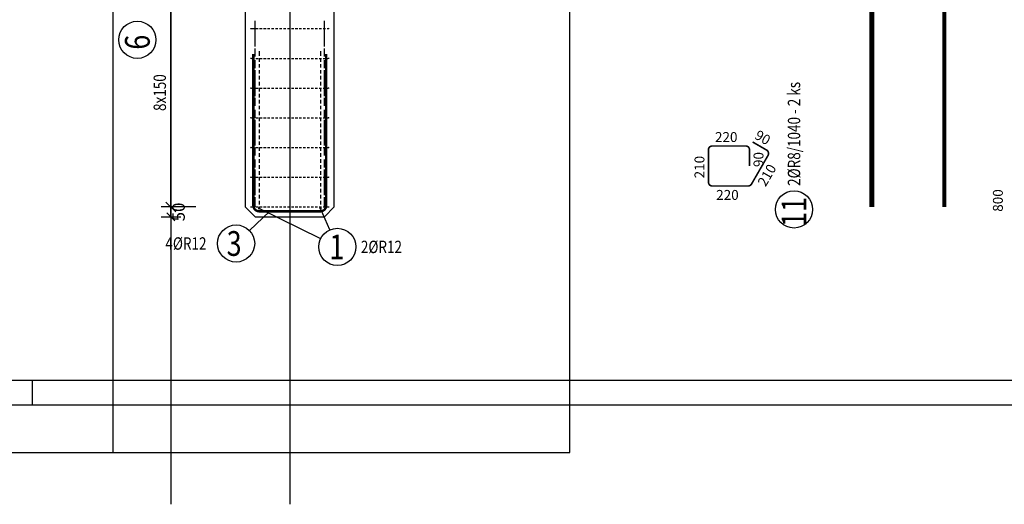
# Model space of a CAD drawing. Units: millimetres. Extents: x 171176 to 192176, y 43877 to 61254.
# Drawn here: x 181612 to 186583, y 43877 to 46322 of the extents above; entities that cross this region are included whole.
import ezdxf

# ---------------------------------------------------------------- set-up
doc = ezdxf.new("R2010")
doc.units = ezdxf.units.MM
doc.header["$LTSCALE"] = 20
for name, color, linetype in [('0-FORMAT', 7, 'Continuous'), ('K-KOTY', 151, 'Continuous'), ('K-ROZPISKA', 7, 'Continuous'), ('K-TVAR', 2, 'Continuous'), ('Kóty_POPIS_ŘADY', 2, 'Continuous'), ('P_PŘÍČNÉ-HORNÍ', 31, 'Continuous'), ('Polp_POLOŽKA', 2, 'Continuous'), ('Výtahp_VÝTAH', 1, 'Continuous')]:
    doc.layers.add(name, color=color, linetype=linetype)
doc.layers.add('CUTVIEWLIMITS', color=1, linetype='Continuous', plot=False)
doc.styles.add('KCE-text', font='romans.shx', dxfattribs={"width": 0.8, "height": 62.5})
doc.styles.add('RomanS', font='romans.shx', dxfattribs={"width": 0.7})
doc.styles.get("Standard").update_dxf_attribs({"font": 'txt.shx', "height": 62.5})
doc.dimstyles.new('KCE-25 text pod čarou', dxfattribs={"dimscale": 25, "dimtxt": 2.5, "dimasz": 1, "dimexe": 1.25, "dimexo": 0.625, "dimtad": 4, "dimdec": 0, "dimtxsty": 'RomanS', "dimblk": 'dim_end', "dimcen": 2.5, "dimse1": 1, "dimse2": 1, "dimclrt": 2, "dimadec": 1, "dimazin": 0, "dimtfac": 1, "dimtdec": 0, "dimtix": 1, "dimtmove": 2, "dimatfit": 3, "dimldrblk": 'dim_end', "dimfxl": 1, "dimarcsym": 0})

# ---------------------------------------------------------------- blocks, each defined once
blk = doc.blocks.new('dim_end')
for p, q in [((0, 2), (0, -2)), ((1, 0), (-1, 0)), ((-0.8, -0.8), (0.8, 0.8))]:
    blk.add_line(p, q)
blk = doc.blocks.new('*D222')
at = {"layer": 'Defpoints', "color": 0, "ltscale": 0.5, "transparency": 16777216}
for p in [(182375.8, 45377), (182375.8, 45377), (182800.8, 45327)]:
    blk.add_point(p, dxfattribs=at)
at = {"layer": 'K-KOTY', "color": 0, "lineweight": -2, "ltscale": 0.5, "transparency": 16777216}
for p, q in [((182375.8, 45402), (182375.8, 45427)), ((182375.8, 45327), (182375.8, 45377)), ((182375.8, 45302), (182375.8, 45277))]:
    blk.add_line(p, q, dxfattribs=at)
at = {"layer": 'K-KOTY', "color": 0, "lineweight": -2, "ltscale": 0.5, "transparency": 16777216, "xscale": 25, "yscale": 25, "zscale": 25}
for p, rotation in [((182375.8, 45377), 270), ((182375.8, 45327), 90)]:
    blk.add_blockref('dim_end', p, dxfattribs=dict(at, rotation=rotation))
at = {"layer": 'K-KOTY', "color": 2, "ltscale": 0.5, "transparency": 16777216, "insert": (182422.6, 45352), "char_height": 62.5, "attachment_point": 5, "rotation": 90, "style": 'RomanS'}
blk.add_mtext('50', dxfattribs=at)

msp = doc.modelspace()

# ---------------------------------------------------------------- linework, layer by layer
at = {"layer": '0-FORMAT'}
for points in [[(171175.8, 59227), (192175.8, 59227), (192175.8, 44377), (171175.8, 44377)], [(171175.8, 59227), (192175.8, 59227), (192175.8, 44377), (171175.8, 44377)], [(171175.8, 59227), (192175.8, 59227), (192175.8, 44377), (171175.8, 44377)], [(171300.8, 59102), (192050.8, 59102), (192050.8, 44502), (171300.8, 44502)]]:
    msp.add_lwpolyline(points, close=True, dxfattribs=at)
at = {"layer": 'CUTVIEWLIMITS'}
for points in [[(179086.7, 44138.1), (182084.6, 44138.1), (182084.6, 58404.6), (179086.7, 58404.6)], [(181311.9, 44138.1), (184389.6, 44138.1), (184389.6, 58404.6), (181311.9, 58404.6)]]:
    msp.add_lwpolyline(points, close=True, dxfattribs=at)
at = {"layer": 'Defpoints', "color": 5}
msp.add_line((182375.8, 59727, 0), (182375.8, 43877, 0), dxfattribs=at)
at = {"layer": 'Defpoints', "color": 1}
msp.add_line((182975.8, 59727, 0), (182975.8, 43877, 0), dxfattribs=at)
at = {"layer": 'K-ROZPISKA'}
msp.add_line((181675.8, 44502), (181675.8, 44377), dxfattribs=at)
msp.add_line((181675.8, 44502), (181675.8, 44377), dxfattribs=at)
at = {"layer": 'K-TVAR', "color": 7, "ltscale": 0.5}
for p, q in [((183200.8, 45377), (183200.8, 56825.7)), ((182750.8, 51517), (182750.8, 45377)), ((182750.8, 45377), (182800.8, 45327)), ((183150.8, 45327), (183200.8, 45377)), ((182800.8, 45327), (183150.8, 45327))]:
    msp.add_line(p, q, dxfattribs=at)
at = {"layer": 'Kóty_POPIS_ŘADY', "color": 151}
for p, q in [((182375.8, 45377), (182375.8, 47327)), ((182350.8, 45402), (182400.8, 45352)), ((182500.8, 45377), (182335.8, 45377))]:
    msp.add_line(p, q, dxfattribs=at)
at = {"layer": 'P_PŘÍČNÉ-HORNÍ'}
for points in [[(182800.8, 46287), (182800.8, 46317)], [(182800.8, 46287), (182800.8, 46317)], [(182800.8, 46264.5), (182800.8, 46302)], [(182800.8, 46264.5), (182800.8, 46302)], [(183150.8, 46287), (183150.8, 46317)], [(183150.8, 46287), (183150.8, 46317)], [(183150.8, 46264.5), (183150.8, 46302)], [(183150.8, 46264.5), (183150.8, 46302)], [(182783.8, 46277), (182795.8, 46277)], [(182800.8, 46237), (182800.8, 46267)], [(182800.8, 46237), (182800.8, 46267)], [(182800.8, 46202), (182800.8, 46239.5)], [(182800.8, 46202), (182800.8, 46239.5)], [(182803.8, 46277), (182815.8, 46277)], [(182823.8, 46277), (182835.8, 46277)], [(182843.8, 46277), (182855.8, 46277)], [(182863.8, 46277), (182875.8, 46277)], [(182883.8, 46277), (182895.8, 46277)], [(182903.8, 46277), (182915.8, 46277)], [(182923.8, 46277), (182935.8, 46277)], [(182943.8, 46277), (182955.8, 46277)], [(182963.8, 46277), (182975.8, 46277)], [(182983.8, 46277), (182995.8, 46277)], [(183003.8, 46277), (183015.8, 46277)], [(183023.8, 46277), (183035.8, 46277)], [(183043.8, 46277), (183055.8, 46277)], [(183063.8, 46277), (183075.8, 46277)], [(183083.8, 46277), (183095.8, 46277)], [(183103.8, 46277), (183115.8, 46277)], [(183123.8, 46277), (183135.8, 46277)], [(183143.8, 46277), (183155.8, 46277)], [(183150.8, 46237), (183150.8, 46267)], [(183150.8, 46237), (183150.8, 46267)], [(183150.8, 46202), (183150.8, 46239.5)], [(183150.8, 46202), (183150.8, 46239.5)], [(183163.8, 46277), (183167.8, 46277)], [(182800.8, 46187), (182800.8, 46217)], [(182800.8, 46187), (182800.8, 46217)], [(183150.8, 46187), (183150.8, 46217)], [(183150.8, 46187), (183150.8, 46217)], [(182800.8, 46139.5), (182800.8, 46177)], [(182800.8, 46139.5), (182800.8, 46177)], [(182800.8, 46137), (182800.8, 46167)], [(182800.8, 46137), (182800.8, 46167)], [(182820.8, 46164), (182820.8, 46158)], [(182820.8, 46158), (182820.8, 46140)], [(183130.8, 46164), (183130.8, 46158)], [(183130.8, 46158), (183130.8, 46140)], [(183150.8, 46139.5), (183150.8, 46177)], [(183150.8, 46139.5), (183150.8, 46177)], [(183150.8, 46137), (183150.8, 46167)], [(183150.8, 46137), (183150.8, 46167)], [(182783.8, 46127), (182795.8, 46127)], [(182800.8, 46087), (182800.8, 46117)], [(182800.8, 46087), (182800.8, 46117)], [(182800.8, 46077), (182800.8, 46114.5)], [(182800.8, 46077), (182800.8, 46114.5)], [(182803.8, 46127), (182815.8, 46127)], [(182820.8, 46128), (182820.8, 46110)], [(182820.8, 46098), (182820.8, 46080)], [(182823.8, 46127), (182835.8, 46127)], [(182843.8, 46127), (182855.8, 46127)], [(182863.8, 46127), (182875.8, 46127)], [(182883.8, 46127), (182895.8, 46127)], [(182903.8, 46127), (182915.8, 46127)], [(182923.8, 46127), (182935.8, 46127)], [(182943.8, 46127), (182955.8, 46127)], [(182963.8, 46127), (182975.8, 46127)], [(182983.8, 46127), (182995.8, 46127)], [(183003.8, 46127), (183015.8, 46127)], [(183023.8, 46127), (183035.8, 46127)], [(183043.8, 46127), (183055.8, 46127)], [(183063.8, 46127), (183075.8, 46127)], [(183083.8, 46127), (183095.8, 46127)], [(183103.8, 46127), (183115.8, 46127)], [(183123.8, 46127), (183135.8, 46127)], [(183130.8, 46128), (183130.8, 46110)], [(183130.8, 46098), (183130.8, 46080)], [(183143.8, 46127), (183155.8, 46127)], [(183150.8, 46087), (183150.8, 46117)], [(183150.8, 46087), (183150.8, 46117)], [(183150.8, 46077), (183150.8, 46114.5)], [(183150.8, 46077), (183150.8, 46114.5)], [(183163.8, 46127), (183167.8, 46127)], [(182800.8, 46037), (182800.8, 46067)], [(182800.8, 46037), (182800.8, 46067)], [(182800.8, 46014.5), (182800.8, 46052)], [(182800.8, 46014.5), (182800.8, 46052)], [(182820.8, 46068), (182820.8, 46050)], [(182820.8, 46038), (182820.8, 46020)], [(183130.8, 46068), (183130.8, 46050)], [(183130.8, 46038), (183130.8, 46020)], [(183150.8, 46037), (183150.8, 46067)], [(183150.8, 46037), (183150.8, 46067)], [(183150.8, 46014.5), (183150.8, 46052)], [(183150.8, 46014.5), (183150.8, 46052)], [(182800.8, 45987), (182800.8, 46017)], [(182800.8, 45987), (182800.8, 46017)], [(182800.8, 45952), (182800.8, 45989.5)], [(182800.8, 45952), (182800.8, 45989.5)], [(182820.8, 46008), (182820.8, 45990)], [(183130.8, 46008), (183130.8, 45990)], [(183150.8, 45987), (183150.8, 46017)], [(183150.8, 45987), (183150.8, 46017)], [(183150.8, 45952), (183150.8, 45989.5)], [(183150.8, 45952), (183150.8, 45989.5)], [(182783.8, 45977), (182795.8, 45977)], [(182800.8, 45937), (182800.8, 45967)], [(182800.8, 45937), (182800.8, 45967)], [(182803.8, 45977), (182815.8, 45977)], [(182820.8, 45978), (182820.8, 45960)], [(182820.8, 45948), (182820.8, 45930)], [(182823.8, 45977), (182835.8, 45977)], [(182843.8, 45977), (182855.8, 45977)], [(182863.8, 45977), (182875.8, 45977)], [(182883.8, 45977), (182895.8, 45977)], [(182903.8, 45977), (182915.8, 45977)], [(182923.8, 45977), (182935.8, 45977)], [(182943.8, 45977), (182955.8, 45977)], [(182963.8, 45977), (182975.8, 45977)], [(182983.8, 45977), (182995.8, 45977)], [(183003.8, 45977), (183015.8, 45977)], [(183023.8, 45977), (183035.8, 45977)], [(183043.8, 45977), (183055.8, 45977)], [(183063.8, 45977), (183075.8, 45977)], [(183083.8, 45977), (183095.8, 45977)], [(183103.8, 45977), (183115.8, 45977)], [(183123.8, 45977), (183135.8, 45977)], [(183130.8, 45978), (183130.8, 45960)], [(183130.8, 45948), (183130.8, 45930)], [(183143.8, 45977), (183155.8, 45977)], [(183150.8, 45937), (183150.8, 45967)], [(183150.8, 45937), (183150.8, 45967)], [(183163.8, 45977), (183167.8, 45977)], [(182800.8, 45889.5), (182800.8, 45927)], [(182800.8, 45889.5), (182800.8, 45927)], [(182800.8, 45887), (182800.8, 45917)], [(182800.8, 45887), (182800.8, 45917)], [(182820.8, 45918), (182820.8, 45900)], [(182820.8, 45888), (182820.8, 45870)], [(183130.8, 45918), (183130.8, 45900)], [(183130.8, 45888), (183130.8, 45870)], [(183150.8, 45889.5), (183150.8, 45927)], [(183150.8, 45889.5), (183150.8, 45927)], [(183150.8, 45887), (183150.8, 45917)], [(183150.8, 45887), (183150.8, 45917)], [(182800.8, 45837), (182800.8, 45867)], [(182800.8, 45837), (182800.8, 45867)], [(182800.8, 45827), (182800.8, 45864.5)], [(182800.8, 45827), (182800.8, 45864.5)], [(182820.8, 45858), (182820.8, 45840)], [(183130.8, 45858), (183130.8, 45840)], [(183150.8, 45837), (183150.8, 45867)], [(183150.8, 45837), (183150.8, 45867)], [(183150.8, 45827), (183150.8, 45864.5)], [(183150.8, 45827), (183150.8, 45864.5)], [(182783.8, 45827), (182795.8, 45827)], [(182800.8, 45787), (182800.8, 45817)], [(182800.8, 45787), (182800.8, 45817)], [(182800.8, 45764.5), (182800.8, 45802)], [(182800.8, 45764.5), (182800.8, 45802)], [(182803.8, 45827), (182815.8, 45827)], [(182820.8, 45828), (182820.8, 45810)], [(182820.8, 45798), (182820.8, 45780)], [(182823.8, 45827), (182835.8, 45827)], [(182843.8, 45827), (182855.8, 45827)], [(182863.8, 45827), (182875.8, 45827)], [(182883.8, 45827), (182895.8, 45827)], [(182903.8, 45827), (182915.8, 45827)], [(182923.8, 45827), (182935.8, 45827)], [(182943.8, 45827), (182955.8, 45827)], [(182963.8, 45827), (182975.8, 45827)], [(182983.8, 45827), (182995.8, 45827)], [(183003.8, 45827), (183015.8, 45827)], [(183023.8, 45827), (183035.8, 45827)], [(183043.8, 45827), (183055.8, 45827)], [(183063.8, 45827), (183075.8, 45827)], [(183083.8, 45827), (183095.8, 45827)], [(183103.8, 45827), (183115.8, 45827)], [(183123.8, 45827), (183135.8, 45827)], [(183130.8, 45828), (183130.8, 45810)], [(183130.8, 45798), (183130.8, 45780)], [(183143.8, 45827), (183155.8, 45827)], [(183150.8, 45787), (183150.8, 45817)], [(183150.8, 45787), (183150.8, 45817)], [(183150.8, 45764.5), (183150.8, 45802)], [(183150.8, 45764.5), (183150.8, 45802)], [(183163.8, 45827), (183167.8, 45827)], [(182800.8, 45737), (182800.8, 45767)], [(182800.8, 45737), (182800.8, 45767)], [(182800.8, 45702), (182800.8, 45739.5)], [(182800.8, 45702), (182800.8, 45739.5)], [(182820.8, 45768), (182820.8, 45750)], [(182820.8, 45738), (182820.8, 45720)], [(183130.8, 45768), (183130.8, 45750)], [(183130.8, 45738), (183130.8, 45720)], [(183150.8, 45737), (183150.8, 45767)], [(183150.8, 45737), (183150.8, 45767)], [(183150.8, 45702), (183150.8, 45739.5)], [(183150.8, 45702), (183150.8, 45739.5)], [(182800.8, 45687), (182800.8, 45717)], [(182800.8, 45687), (182800.8, 45717)], [(182820.8, 45708), (182820.8, 45690)], [(183130.8, 45708), (183130.8, 45690)], [(183150.8, 45687), (183150.8, 45717)], [(183150.8, 45687), (183150.8, 45717)], [(182783.8, 45677), (182795.8, 45677)], [(182800.8, 45639.5), (182800.8, 45677)], [(182800.8, 45639.5), (182800.8, 45677)], [(182800.8, 45637), (182800.8, 45667)], [(182800.8, 45637), (182800.8, 45667)], [(182803.8, 45677), (182815.8, 45677)], [(182820.8, 45678), (182820.8, 45660)], [(182820.8, 45648), (182820.8, 45630)], [(182823.8, 45677), (182835.8, 45677)], [(182843.8, 45677), (182855.8, 45677)], [(182863.8, 45677), (182875.8, 45677)], [(182883.8, 45677), (182895.8, 45677)], [(182903.8, 45677), (182915.8, 45677)], [(182923.8, 45677), (182935.8, 45677)], [(182943.8, 45677), (182955.8, 45677)], [(182963.8, 45677), (182975.8, 45677)], [(182983.8, 45677), (182995.8, 45677)], [(183003.8, 45677), (183015.8, 45677)], [(183023.8, 45677), (183035.8, 45677)], [(183043.8, 45677), (183055.8, 45677)], [(183063.8, 45677), (183075.8, 45677)], [(183083.8, 45677), (183095.8, 45677)], [(183103.8, 45677), (183115.8, 45677)], [(183123.8, 45677), (183135.8, 45677)], [(183130.8, 45678), (183130.8, 45660)], [(183130.8, 45648), (183130.8, 45630)], [(183143.8, 45677), (183155.8, 45677)], [(183150.8, 45639.5), (183150.8, 45677)], [(183150.8, 45639.5), (183150.8, 45677)], [(183150.8, 45637), (183150.8, 45667)], [(183150.8, 45637), (183150.8, 45667)], [(183163.8, 45677), (183167.8, 45677)], [(182800.8, 45587), (182800.8, 45617)], [(182800.8, 45587), (182800.8, 45617)], [(182800.8, 45577), (182800.8, 45614.5)], [(182800.8, 45577), (182800.8, 45614.5)], [(182820.8, 45618), (182820.8, 45600)], [(182820.8, 45588), (182820.8, 45570)], [(183130.8, 45618), (183130.8, 45600)], [(183130.8, 45588), (183130.8, 45570)], [(183150.8, 45587), (183150.8, 45617)], [(183150.8, 45587), (183150.8, 45617)], [(183150.8, 45577), (183150.8, 45614.5)], [(183150.8, 45577), (183150.8, 45614.5)], [(182800.8, 45537), (182800.8, 45567)], [(182800.8, 45537), (182800.8, 45567)], [(182800.8, 45514.5), (182800.8, 45552)], [(182800.8, 45514.5), (182800.8, 45552)], [(182820.8, 45558), (182820.8, 45540)], [(183130.8, 45558), (183130.8, 45540)], [(183150.8, 45537), (183150.8, 45567)], [(183150.8, 45537), (183150.8, 45567)], [(183150.8, 45514.5), (183150.8, 45552)], [(183150.8, 45514.5), (183150.8, 45552)], [(182783.8, 45527), (182795.8, 45527)], [(182800.8, 45487), (182800.8, 45517)], [(182800.8, 45487), (182800.8, 45517)], [(182800.8, 45452), (182800.8, 45489.5)], [(182800.8, 45452), (182800.8, 45489.5)], [(182803.8, 45527), (182815.8, 45527)], [(182820.8, 45528), (182820.8, 45510)], [(182820.8, 45498), (182820.8, 45480)], [(182823.8, 45527), (182835.8, 45527)], [(182843.8, 45527), (182855.8, 45527)], [(182863.8, 45527), (182875.8, 45527)], [(182883.8, 45527), (182895.8, 45527)], [(182903.8, 45527), (182915.8, 45527)], [(182923.8, 45527), (182935.8, 45527)], [(182943.8, 45527), (182955.8, 45527)], [(182963.8, 45527), (182975.8, 45527)], [(182983.8, 45527), (182995.8, 45527)], [(183003.8, 45527), (183015.8, 45527)], [(183023.8, 45527), (183035.8, 45527)], [(183043.8, 45527), (183055.8, 45527)], [(183063.8, 45527), (183075.8, 45527)], [(183083.8, 45527), (183095.8, 45527)], [(183103.8, 45527), (183115.8, 45527)], [(183123.8, 45527), (183135.8, 45527)], [(183130.8, 45528), (183130.8, 45510)], [(183130.8, 45498), (183130.8, 45480)], [(183143.8, 45527), (183155.8, 45527)], [(183150.8, 45487), (183150.8, 45517)], [(183150.8, 45487), (183150.8, 45517)], [(183150.8, 45452), (183150.8, 45489.5)], [(183150.8, 45452), (183150.8, 45489.5)], [(183163.8, 45527), (183167.8, 45527)], [(182800.8, 45437), (182800.8, 45467)], [(182800.8, 45437), (182800.8, 45467)], [(182820.8, 45468), (182820.8, 45450)], [(182820.8, 45438), (182820.8, 45420)], [(183130.8, 45468), (183130.8, 45450)], [(183130.8, 45438), (183130.8, 45420)], [(183150.8, 45437), (183150.8, 45467)], [(183150.8, 45437), (183150.8, 45467)], [(182800.8, 45389.5), (182800.8, 45427)], [(182800.8, 45389.5), (182800.8, 45427)], [(182800.8, 45387), (182800.8, 45417)], [(182800.8, 45387), (182800.8, 45417)], [(182800.8, 45377), (182800.8, 45389.5)], [(182800.8, 45377), (182800.8, 45389.5)], [(182800.8, 45377), (182800.8, 45387)], [(182800.8, 45377), (182800.8, 45387)], [(182820.8, 45408), (182820.8, 45390)], [(183130.8, 45408), (183130.8, 45390)], [(183150.8, 45389.5), (183150.8, 45427)], [(183150.8, 45389.5), (183150.8, 45427)], [(183150.8, 45387), (183150.8, 45417)], [(183150.8, 45387), (183150.8, 45417)], [(183150.8, 45377), (183150.8, 45389.5)], [(183150.8, 45377), (183150.8, 45389.5)], [(183150.8, 45377), (183150.8, 45387)], [(183150.8, 45377), (183150.8, 45387)], [(182783.8, 45377), (182795.8, 45377)], [(182803.8, 45377), (182815.8, 45377)], [(182820.8, 45378), (182820.8, 45376)], [(182823.8, 45377), (182835.8, 45377)], [(182843.8, 45377), (182855.8, 45377)], [(182863.8, 45377), (182875.8, 45377)], [(182883.8, 45377), (182895.8, 45377)], [(182903.8, 45377), (182915.8, 45377)], [(182923.8, 45377), (182935.8, 45377)], [(182943.8, 45377), (182955.8, 45377)], [(182963.8, 45377), (182975.8, 45377)], [(182983.8, 45377), (182995.8, 45377)], [(183003.8, 45377), (183015.8, 45377)], [(183023.8, 45377), (183035.8, 45377)], [(183043.8, 45377), (183055.8, 45377)], [(183063.8, 45377), (183075.8, 45377)], [(183083.8, 45377), (183095.8, 45377)], [(183103.8, 45377), (183115.8, 45377)], [(183123.8, 45377), (183135.8, 45377)], [(183130.8, 45378), (183130.8, 45376)], [(183143.8, 45377), (183155.8, 45377)], [(183163.8, 45377), (183167.8, 45377)]]:
    msp.add_lwpolyline(points, dxfattribs=at)
for points in [[(182781.8, 46277, 4, 4, 1), (182777.8, 46277, 4, 4, 1)], [(183173.8, 46277, 4, 4, 1), (183169.8, 46277, 4, 4, 1)], [(182781.8, 46127, 4, 4, 1), (182777.8, 46127, 4, 4, 1)], [(183173.8, 46127, 4, 4, 1), (183169.8, 46127, 4, 4, 1)], [(182781.8, 45977, 4, 4, 1), (182777.8, 45977, 4, 4, 1)], [(183173.8, 45977, 4, 4, 1), (183169.8, 45977, 4, 4, 1)], [(182781.8, 45827, 4, 4, 1), (182777.8, 45827, 4, 4, 1)], [(183173.8, 45827, 4, 4, 1), (183169.8, 45827, 4, 4, 1)], [(182781.8, 45677, 4, 4, 1), (182777.8, 45677, 4, 4, 1)], [(183173.8, 45677, 4, 4, 1), (183169.8, 45677, 4, 4, 1)], [(182781.8, 45527, 4, 4, 1), (182777.8, 45527, 4, 4, 1)], [(183173.8, 45527, 4, 4, 1), (183169.8, 45527, 4, 4, 1)], [(182781.8, 45377, 4, 4, 1), (182777.8, 45377, 4, 4, 1)], [(182823.8, 45370, 6, 6, 1), (182817.8, 45370, 6, 6, 1)], [(183133.8, 45370, 6, 6, 1), (183127.8, 45370, 6, 6, 1)], [(183173.8, 45377, 4, 4, 1), (183169.8, 45377, 4, 4, 1)]]:
    msp.add_lwpolyline(points, format="xyseb", close=True, dxfattribs=at)
msp.add_lwpolyline([(183159.8, 46149, 12, 12, 0), (183159.8, 45385, 12, 12, -0.414214), (183129.8, 45355, 12, 12, 0), (182821.8, 45355, 12, 12, -0.414214), (182791.8, 45385, 12, 12, 0), (182791.8, 46149, 12, 12, 0)], format="xyseb", dxfattribs=at)
at = {"layer": 'Polp_POLOŽKA', "color": 2}
for p, q in [((182772.3, 45257.9), (182873.1, 45355)), ((183132, 45217), (182820.8, 45370)), ((183178.4, 45261.5), (183130.8, 45370))]:
    msp.add_line(p, q, dxfattribs=at)
for centre in [(182206.4, 46220.6), (185521.6, 45364.7), (182704.8, 45192.8), (183216.1, 45175.7)]:
    msp.add_circle(centre, 93.8, dxfattribs=at)
at = {"layer": 'Výtahp_VÝTAH'}
for points, const_width in [([(185914.6, 45377), (185914.6, 56797)], 25), ([(186279.9, 45377), (186279.9, 52377)], 20)]:
    msp.add_lwpolyline(points, dxfattribs=dict(at, const_width=const_width))
at = {"layer": 'Výtahp_VÝTAH', "const_width": 8}
msp.add_lwpolyline([(185313, 45704.8), (185383.1, 45664.4, -0.414214), (185390.4, 45637.1), (185307.2, 45492.9, -0.267949), (185289.8, 45482.9), (185109.4, 45482.9, -0.414214), (185089.4, 45502.9), (185089.4, 45664.9, -0.414214), (185109.4, 45684.9), (185277.4, 45684.9, -0.414214), (185297.4, 45664.9), (185297.4, 45584)], format="xyb", dxfattribs=at)

# ---------------------------------------------------------------- texts
at = {"layer": 'Kóty_POPIS_ŘADY', "color": 2, "style": 'KCE-text', "width": 0.8}
msp.add_text('8x150', height=62.5, rotation=90, dxfattribs=at).set_placement((182350.8, 45861.5))
at = {"layer": 'Polp_POLOŽKA', "color": 1, "style": 'KCE-text', "width": 0.8}
for s, rotation, p in [('6', 90, (182268.9, 46170.6)), ('11', 90.0001, (185584.1, 45276.6))]:
    msp.add_text(s, height=125, rotation=rotation, dxfattribs=at).set_placement(p)
at = {"layer": 'Polp_POLOŽKA', "color": 2, "style": 'KCE-text', "width": 0.8}
msp.add_text('2%%cR8/1040 - 2 ks', height=62.5, rotation=90.0001, dxfattribs=at).set_placement((185552.9, 45483.4))
at = {"layer": 'Polp_POLOŽKA', "color": 1, "style": 'KCE-text', "width": 0.8}
for s, p in [('3', (182657.1, 45130.3)), ('1', (183175.6, 45113.2))]:
    msp.add_text(s, height=125, dxfattribs=at).set_placement(p)
at = {"layer": 'Polp_POLOŽKA', "color": 2, "style": 'KCE-text', "width": 0.8}
for s, p in [('4%%cR12', (182347.9, 45161.6)), ('2%%cR12', (183334.9, 45144.4))]:
    msp.add_text(s, height=62.5, dxfattribs=at).set_placement(p)
at = {"layer": 'Výtahp_VÝTAH', "color": 0}
for s, rotation, p in [('220', 360, (185122.6, 45704.9)), ('90', 330, (185318.4, 45724.8)), ('90', 90, (185367.4, 45578.6)), ('210', 90, (185069.4, 45521.4)), ('210', 60, (185378.2, 45475.9)), ('220', 360, (185128.8, 45412.9)), ('800', 90, (186576, 45353))]:
    msp.add_text(s, height=50, rotation=rotation, dxfattribs=at).set_placement(p)

# ---------------------------------------------------------------- dimensions: what is measured, and where the dimension line sits
at = {"layer": 'K-KOTY', "ltscale": 0.5}
dim = msp.add_linear_dim(base=(182375.8, 45377), p1=(182800.8, 45327), p2=(182375.8, 45377), angle=90, dimstyle='KCE-25 text pod čarou', dxfattribs=at)
dim.commit()
dim.dimension.update_dxf_attribs({"geometry": '*D222', "text_midpoint": (182422.6, 45352)})

doc.saveas('drawing.dxf')
